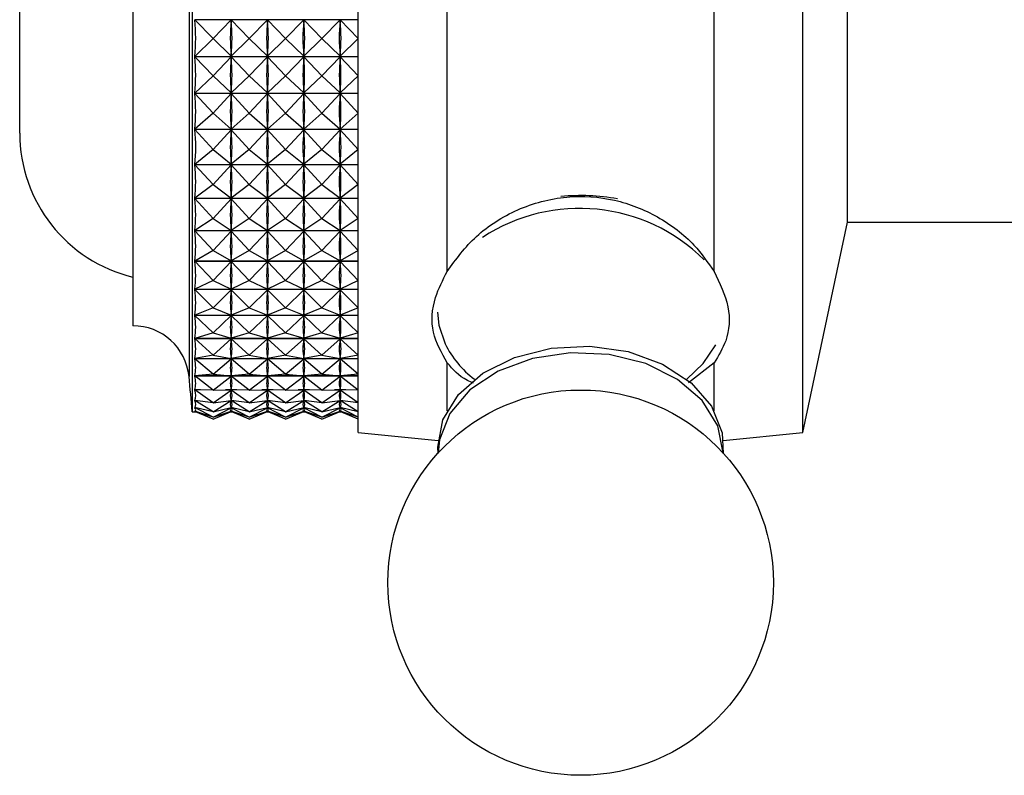
# Model space of a CAD drawing. Units: millimetres. Extents: x 34 to 2794, y 46 to 2085.
# Drawn here: x 440 to 473, y 1263 to 1289 of the extents above; entities that cross this region are included whole.
import ezdxf

# ---------------------------------------------------------------- set-up
doc = ezdxf.new("R2010")
doc.units = ezdxf.units.MM
doc.header["$LTSCALE"] = 10

msp = doc.modelspace()

# ---------------------------------------------------------------- linework, layer by layer
at = {"color": 7, "linetype": 'Continuous', "lineweight": 25}
for p, q in [((450.928, 1274.845), (450.928, 1302.045)), ((465.928, 1274.845), (465.928, 1302.045)), ((445.328, 1301.345), (445.328, 1275.545)), ((443.328, 1298.445), (443.328, 1278.445)), ((453.928, 1280.279), (453.928, 1296.611)), ((462.928, 1280.279), (462.928, 1296.611)), ((467.428, 1281.945), (467.428, 1294.945)), ((439.508, 1285.97), (439.508, 1291.945)), ((450.928, 1288.767), (445.411, 1288.767)), ((446.028, 1288.143), (445.411, 1288.767)), ((446.028, 1288.143), (446.641, 1288.762)), ((447.253, 1288.143), (446.641, 1288.762)), ((446.641, 1288.762), (446.641, 1288.717)), ((447.253, 1288.143), (447.866, 1288.762)), ((448.478, 1288.143), (447.866, 1288.762)), ((447.866, 1288.762), (447.866, 1288.717)), ((448.478, 1288.143), (449.091, 1288.762)), ((449.703, 1288.143), (449.091, 1288.762)), ((449.091, 1288.762), (449.091, 1288.717)), ((449.703, 1288.143), (450.316, 1288.762)), ((450.928, 1288.143), (450.316, 1288.762)), ((450.316, 1288.762), (450.316, 1288.717)), ((446.028, 1288.143), (445.411, 1287.532)), ((446.028, 1288.143), (446.641, 1287.537)), ((447.253, 1288.143), (446.641, 1287.537)), ((447.253, 1288.143), (447.866, 1287.537)), ((448.478, 1288.143), (447.866, 1287.537)), ((448.478, 1288.143), (449.091, 1287.537)), ((449.703, 1288.143), (449.091, 1287.537)), ((449.703, 1288.143), (450.316, 1287.537)), ((450.928, 1288.143), (450.316, 1287.537)), ((446.641, 1287.582), (446.641, 1287.537)), ((447.866, 1287.582), (447.866, 1287.537)), ((449.091, 1287.582), (449.091, 1287.537)), ((450.316, 1287.582), (450.316, 1287.537)), ((445.411, 1287.532), (450.928, 1287.532)), ((450.928, 1287.521), (445.411, 1287.521)), ((446.028, 1286.876), (445.411, 1287.521)), ((446.028, 1286.876), (446.641, 1287.515)), ((447.253, 1286.876), (446.641, 1287.515)), ((446.641, 1287.515), (446.641, 1287.471)), ((447.253, 1286.876), (447.866, 1287.515)), ((448.478, 1286.876), (447.866, 1287.515)), ((447.866, 1287.515), (447.866, 1287.471)), ((448.478, 1286.876), (449.091, 1287.515)), ((449.703, 1286.876), (449.091, 1287.515)), ((449.091, 1287.515), (449.091, 1287.471)), ((449.703, 1286.876), (450.316, 1287.515)), ((450.928, 1286.876), (450.316, 1287.515)), ((450.316, 1287.515), (450.316, 1287.471)), ((446.028, 1286.876), (445.411, 1286.294)), ((446.028, 1286.876), (446.641, 1286.299)), ((447.253, 1286.876), (446.641, 1286.299)), ((447.253, 1286.876), (447.866, 1286.299)), ((448.478, 1286.876), (447.866, 1286.299)), ((448.478, 1286.876), (449.091, 1286.299)), ((449.703, 1286.876), (449.091, 1286.299)), ((449.703, 1286.876), (450.316, 1286.299)), ((450.928, 1286.876), (450.316, 1286.299)), ((445.411, 1286.294), (450.928, 1286.294)), ((450.928, 1286.283), (445.411, 1286.283)), ((446.028, 1285.623), (445.411, 1286.283)), ((446.028, 1285.623), (446.641, 1286.278)), ((446.641, 1286.343), (446.641, 1286.299)), ((447.253, 1285.623), (446.641, 1286.278)), ((446.641, 1286.278), (446.641, 1286.234)), ((447.253, 1285.623), (447.866, 1286.278)), ((447.866, 1286.343), (447.866, 1286.299)), ((448.478, 1285.623), (447.866, 1286.278)), ((447.866, 1286.278), (447.866, 1286.234)), ((448.478, 1285.623), (449.091, 1286.278)), ((449.091, 1286.343), (449.091, 1286.299)), ((449.703, 1285.623), (449.091, 1286.278)), ((449.091, 1286.278), (449.091, 1286.234)), ((449.703, 1285.623), (450.316, 1286.278)), ((450.316, 1286.343), (450.316, 1286.299)), ((450.928, 1285.623), (450.316, 1286.278)), ((450.316, 1286.278), (450.316, 1286.234)), ((439.508, 1284.945), (439.508, 1285.97)), ((446.028, 1285.623), (445.411, 1285.076)), ((446.028, 1285.623), (446.641, 1285.081)), ((447.253, 1285.623), (446.641, 1285.081)), ((447.253, 1285.623), (447.866, 1285.081)), ((448.478, 1285.623), (447.866, 1285.081)), ((448.478, 1285.623), (449.091, 1285.081)), ((449.703, 1285.623), (449.091, 1285.081)), ((449.703, 1285.623), (450.316, 1285.081)), ((450.928, 1285.623), (450.316, 1285.081)), ((445.411, 1285.076), (450.928, 1285.076)), ((450.928, 1285.066), (445.411, 1285.066)), ((446.028, 1284.397), (445.411, 1285.066)), ((446.028, 1284.397), (446.641, 1285.06)), ((446.641, 1285.125), (446.641, 1285.081)), ((447.253, 1284.397), (446.641, 1285.06)), ((446.641, 1285.06), (446.641, 1285.018)), ((447.253, 1284.397), (447.866, 1285.06)), ((447.866, 1285.125), (447.866, 1285.081)), ((448.478, 1284.397), (447.866, 1285.06)), ((447.866, 1285.06), (447.866, 1285.018)), ((448.478, 1284.397), (449.091, 1285.06)), ((449.091, 1285.125), (449.091, 1285.081)), ((449.703, 1284.397), (449.091, 1285.06)), ((449.091, 1285.06), (449.091, 1285.018)), ((449.703, 1284.397), (450.316, 1285.06)), ((450.316, 1285.125), (450.316, 1285.081)), ((450.928, 1284.397), (450.316, 1285.06)), ((450.316, 1285.06), (450.316, 1285.018)), ((446.028, 1284.397), (445.411, 1283.89)), ((446.028, 1284.397), (446.641, 1283.895)), ((447.253, 1284.397), (446.641, 1283.895)), ((447.253, 1284.397), (447.866, 1283.895)), ((448.478, 1284.397), (447.866, 1283.895)), ((448.478, 1284.397), (449.091, 1283.895)), ((449.703, 1284.397), (449.091, 1283.895)), ((449.703, 1284.397), (450.316, 1283.895)), ((450.928, 1284.397), (450.316, 1283.895)), ((446.641, 1283.937), (446.641, 1283.895)), ((447.866, 1283.937), (447.866, 1283.895)), ((449.091, 1283.937), (449.091, 1283.895)), ((450.316, 1283.937), (450.316, 1283.895)), ((445.411, 1283.89), (450.928, 1283.89)), ((450.928, 1283.88), (445.411, 1283.88)), ((446.028, 1283.208), (445.411, 1283.88)), ((446.028, 1283.208), (446.641, 1283.874)), ((447.253, 1283.208), (446.641, 1283.874)), ((446.641, 1283.874), (446.641, 1283.833)), ((447.253, 1283.208), (447.866, 1283.874)), ((448.478, 1283.208), (447.866, 1283.874)), ((447.866, 1283.874), (447.866, 1283.833)), ((448.478, 1283.208), (449.091, 1283.874)), ((449.703, 1283.208), (449.091, 1283.874)), ((449.091, 1283.874), (449.091, 1283.833)), ((449.703, 1283.208), (450.316, 1283.874)), ((450.928, 1283.208), (450.316, 1283.874)), ((450.316, 1283.874), (450.316, 1283.833)), ((446.028, 1283.208), (445.411, 1282.747)), ((446.028, 1283.208), (446.641, 1282.751)), ((447.253, 1283.208), (446.641, 1282.751)), ((447.253, 1283.208), (447.866, 1282.751)), ((448.478, 1283.208), (447.866, 1282.751)), ((448.478, 1283.208), (449.091, 1282.751)), ((449.703, 1283.208), (449.091, 1282.751)), ((449.703, 1283.208), (450.316, 1282.751)), ((450.928, 1283.208), (450.316, 1282.751)), ((445.411, 1282.747), (450.928, 1282.747)), ((450.928, 1282.737), (445.411, 1282.737)), ((446.028, 1282.068), (445.411, 1282.737)), ((446.028, 1282.068), (446.641, 1282.731)), ((446.641, 1282.792), (446.641, 1282.751)), ((447.253, 1282.068), (446.641, 1282.731)), ((446.641, 1282.731), (446.641, 1282.692)), ((447.253, 1282.068), (447.866, 1282.731)), ((447.866, 1282.792), (447.866, 1282.751)), ((448.478, 1282.068), (447.866, 1282.731)), ((447.866, 1282.731), (447.866, 1282.692)), ((448.478, 1282.068), (449.091, 1282.731)), ((449.091, 1282.792), (449.091, 1282.751)), ((449.703, 1282.068), (449.091, 1282.731)), ((449.091, 1282.731), (449.091, 1282.692)), ((449.703, 1282.068), (450.316, 1282.731)), ((450.316, 1282.792), (450.316, 1282.751)), ((450.928, 1282.068), (450.316, 1282.731)), ((450.316, 1282.731), (450.316, 1282.692)), ((446.028, 1282.068), (445.411, 1281.656)), ((446.028, 1282.068), (446.641, 1281.66)), ((447.253, 1282.068), (446.641, 1281.66)), ((447.253, 1282.068), (447.866, 1281.66)), ((448.478, 1282.068), (447.866, 1281.66)), ((448.478, 1282.068), (449.091, 1281.66)), ((449.703, 1282.068), (449.091, 1281.66)), ((449.703, 1282.068), (450.316, 1281.66)), ((450.928, 1282.068), (450.316, 1281.66)), ((465.928, 1274.845), (467.428, 1281.945)), ((467.428, 1281.945), (474.428, 1281.945)), ((445.411, 1281.656), (450.928, 1281.656)), ((450.928, 1281.647), (445.411, 1281.647)), ((446.028, 1280.988), (445.411, 1281.647)), ((446.028, 1280.988), (446.641, 1281.641)), ((446.641, 1281.699), (446.641, 1281.66)), ((447.253, 1280.988), (446.641, 1281.641)), ((446.641, 1281.641), (446.641, 1281.605)), ((447.253, 1280.988), (447.866, 1281.641)), ((447.866, 1281.699), (447.866, 1281.66)), ((448.478, 1280.988), (447.866, 1281.641)), ((447.866, 1281.641), (447.866, 1281.605)), ((448.478, 1280.988), (449.091, 1281.641)), ((449.091, 1281.699), (449.091, 1281.66)), ((449.703, 1280.988), (449.091, 1281.641)), ((449.091, 1281.641), (449.091, 1281.605)), ((449.703, 1280.988), (450.316, 1281.641)), ((450.316, 1281.699), (450.316, 1281.66)), ((450.928, 1280.988), (450.316, 1281.641)), ((450.316, 1281.641), (450.316, 1281.605)), ((446.028, 1280.988), (445.411, 1280.629)), ((446.028, 1280.988), (446.641, 1280.633)), ((447.253, 1280.988), (446.641, 1280.633)), ((447.253, 1280.988), (447.866, 1280.633)), ((448.478, 1280.988), (447.866, 1280.633)), ((448.478, 1280.988), (449.091, 1280.633)), ((449.703, 1280.988), (449.091, 1280.633)), ((449.703, 1280.988), (450.316, 1280.633)), ((450.928, 1280.988), (450.316, 1280.633)), ((445.411, 1280.629), (450.928, 1280.629)), ((450.928, 1280.621), (445.411, 1280.621)), ((446.028, 1279.978), (445.411, 1280.621)), ((446.028, 1279.978), (446.641, 1280.615)), ((446.641, 1280.669), (446.641, 1280.633)), ((447.253, 1279.978), (446.641, 1280.615)), ((446.641, 1280.615), (446.641, 1280.581)), ((447.253, 1279.978), (447.866, 1280.615)), ((447.866, 1280.669), (447.866, 1280.633)), ((448.478, 1279.978), (447.866, 1280.615)), ((447.866, 1280.615), (447.866, 1280.581)), ((448.478, 1279.978), (449.091, 1280.615)), ((449.091, 1280.669), (449.091, 1280.633)), ((449.703, 1279.978), (449.091, 1280.615)), ((449.091, 1280.615), (449.091, 1280.581)), ((449.703, 1279.978), (450.316, 1280.615)), ((450.316, 1280.669), (450.316, 1280.633)), ((450.928, 1279.978), (450.316, 1280.615)), ((450.316, 1280.615), (450.316, 1280.581)), ((446.028, 1279.978), (445.411, 1279.675)), ((446.028, 1279.978), (446.641, 1279.678)), ((447.253, 1279.978), (446.641, 1279.678)), ((447.253, 1279.978), (447.866, 1279.678)), ((448.478, 1279.978), (447.866, 1279.678)), ((448.478, 1279.978), (449.091, 1279.678)), ((449.703, 1279.978), (449.091, 1279.678)), ((449.703, 1279.978), (450.316, 1279.678)), ((450.928, 1279.978), (450.316, 1279.678)), ((445.411, 1279.675), (450.928, 1279.675)), ((450.928, 1279.667), (445.411, 1279.667)), ((446.028, 1279.046), (445.411, 1279.667)), ((446.028, 1279.046), (446.641, 1279.662)), ((446.641, 1279.712), (446.641, 1279.678)), ((447.253, 1279.046), (446.641, 1279.662)), ((446.641, 1279.662), (446.641, 1279.631)), ((447.253, 1279.046), (447.866, 1279.662)), ((447.866, 1279.712), (447.866, 1279.678)), ((448.478, 1279.046), (447.866, 1279.662)), ((447.866, 1279.662), (447.866, 1279.631)), ((448.478, 1279.046), (449.091, 1279.662)), ((449.091, 1279.712), (449.091, 1279.678)), ((449.703, 1279.046), (449.091, 1279.662)), ((449.091, 1279.662), (449.091, 1279.631)), ((449.703, 1279.046), (450.316, 1279.662)), ((450.316, 1279.712), (450.316, 1279.678)), ((450.928, 1279.046), (450.316, 1279.662)), ((450.316, 1279.662), (450.316, 1279.631)), ((446.028, 1279.046), (445.411, 1278.803)), ((446.028, 1279.046), (446.641, 1278.805)), ((447.253, 1279.046), (446.641, 1278.805)), ((447.253, 1279.046), (447.866, 1278.805)), ((448.478, 1279.046), (447.866, 1278.805)), ((448.478, 1279.046), (449.091, 1278.805)), ((449.703, 1279.046), (449.091, 1278.805)), ((449.703, 1279.046), (450.316, 1278.805)), ((450.928, 1279.046), (450.316, 1278.805)), ((445.411, 1278.803), (450.928, 1278.803)), ((450.928, 1278.796), (445.411, 1278.796)), ((446.028, 1278.202), (445.411, 1278.796)), ((446.028, 1278.202), (446.641, 1278.791)), ((446.641, 1278.837), (446.641, 1278.805)), ((447.253, 1278.202), (446.641, 1278.791)), ((446.641, 1278.791), (446.641, 1278.763)), ((447.253, 1278.202), (447.866, 1278.791)), ((447.866, 1278.837), (447.866, 1278.805)), ((448.478, 1278.202), (447.866, 1278.791)), ((447.866, 1278.791), (447.866, 1278.763)), ((448.478, 1278.202), (449.091, 1278.791)), ((449.091, 1278.837), (449.091, 1278.805)), ((449.703, 1278.202), (449.091, 1278.791)), ((449.091, 1278.791), (449.091, 1278.763)), ((449.703, 1278.202), (450.316, 1278.791)), ((450.316, 1278.837), (450.316, 1278.805)), ((450.928, 1278.202), (450.316, 1278.791)), ((450.316, 1278.791), (450.316, 1278.763)), ((446.028, 1278.202), (445.411, 1278.021)), ((445.411, 1278.021), (450.928, 1278.021)), ((450.928, 1278.015), (445.411, 1278.015)), ((446.028, 1277.454), (445.411, 1278.015)), ((446.028, 1278.202), (446.641, 1278.023)), ((446.028, 1277.454), (446.641, 1278.01)), ((447.253, 1278.202), (446.641, 1278.023)), ((446.641, 1278.051), (446.641, 1278.023)), ((447.253, 1277.454), (446.641, 1278.01)), ((446.641, 1278.01), (446.641, 1277.985)), ((447.253, 1278.202), (447.866, 1278.023)), ((447.253, 1277.454), (447.866, 1278.01)), ((448.478, 1278.202), (447.866, 1278.023)), ((447.866, 1278.051), (447.866, 1278.023)), ((448.478, 1277.454), (447.866, 1278.01)), ((447.866, 1278.01), (447.866, 1277.985)), ((448.478, 1278.202), (449.091, 1278.023)), ((448.478, 1277.454), (449.091, 1278.01)), ((449.703, 1278.202), (449.091, 1278.023)), ((449.091, 1278.051), (449.091, 1278.023)), ((449.703, 1277.454), (449.091, 1278.01)), ((449.091, 1278.01), (449.091, 1277.985)), ((449.703, 1278.202), (450.316, 1278.023)), ((449.703, 1277.454), (450.316, 1278.01)), ((450.928, 1278.202), (450.316, 1278.023)), ((450.316, 1278.051), (450.316, 1278.023)), ((450.928, 1277.454), (450.316, 1278.01)), ((450.316, 1278.01), (450.316, 1277.985)), ((446.028, 1277.454), (445.411, 1277.336)), ((445.411, 1277.336), (450.928, 1277.336)), ((450.928, 1277.331), (445.411, 1277.331)), ((446.028, 1276.809), (445.411, 1277.331)), ((446.028, 1277.454), (446.641, 1277.337)), ((446.028, 1276.809), (446.641, 1277.326)), ((447.253, 1277.454), (446.641, 1277.337)), ((446.641, 1277.362), (446.641, 1277.337)), ((447.253, 1276.809), (446.641, 1277.326)), ((446.641, 1277.326), (446.641, 1277.306)), ((447.253, 1277.454), (447.866, 1277.337)), ((447.253, 1276.809), (447.866, 1277.326)), ((448.478, 1277.454), (447.866, 1277.337)), ((447.866, 1277.362), (447.866, 1277.337)), ((448.478, 1276.809), (447.866, 1277.326)), ((447.866, 1277.326), (447.866, 1277.306)), ((448.478, 1277.454), (449.091, 1277.337)), ((448.478, 1276.809), (449.091, 1277.326)), ((449.703, 1277.454), (449.091, 1277.337)), ((449.091, 1277.362), (449.091, 1277.337)), ((449.703, 1276.809), (449.091, 1277.326)), ((449.091, 1277.326), (449.091, 1277.306)), ((449.703, 1277.454), (450.316, 1277.337)), ((449.703, 1276.809), (450.316, 1277.326)), ((450.928, 1277.454), (450.316, 1277.337)), ((450.316, 1277.362), (450.316, 1277.337)), ((450.928, 1276.809), (450.316, 1277.326)), ((450.316, 1277.326), (450.316, 1277.306)), ((453.928, 1275.578), (453.928, 1277.197)), ((462.928, 1277.197), (462.065, 1276.524)), ((462.928, 1275.578), (462.928, 1277.197)), ((446.028, 1276.809), (445.411, 1276.755)), ((445.411, 1276.755), (450.928, 1276.755)), ((450.928, 1276.751), (445.411, 1276.751)), ((446.028, 1276.272), (445.411, 1276.751)), ((446.028, 1276.809), (446.641, 1276.756)), ((446.028, 1276.272), (446.641, 1276.747)), ((447.253, 1276.809), (446.641, 1276.756)), ((446.641, 1276.777), (446.641, 1276.756)), ((447.253, 1276.272), (446.641, 1276.747)), ((446.641, 1276.747), (446.641, 1276.73)), ((447.253, 1276.809), (447.866, 1276.756)), ((447.253, 1276.272), (447.866, 1276.747)), ((448.478, 1276.809), (447.866, 1276.756)), ((447.866, 1276.777), (447.866, 1276.756)), ((448.478, 1276.272), (447.866, 1276.747)), ((447.866, 1276.747), (447.866, 1276.73)), ((448.478, 1276.809), (449.091, 1276.756)), ((448.478, 1276.272), (449.091, 1276.747)), ((449.703, 1276.809), (449.091, 1276.756)), ((449.091, 1276.777), (449.091, 1276.756)), ((449.703, 1276.272), (449.091, 1276.747)), ((449.091, 1276.747), (449.091, 1276.73)), ((449.703, 1276.809), (450.316, 1276.756)), ((449.703, 1276.272), (450.316, 1276.747)), ((450.928, 1276.809), (450.316, 1276.756)), ((450.316, 1276.777), (450.316, 1276.756)), ((450.928, 1276.272), (450.316, 1276.747)), ((450.316, 1276.747), (450.316, 1276.73)), ((446.028, 1276.272), (445.411, 1276.283)), ((445.604, 1276.28), (445.411, 1276.28)), ((446.028, 1275.849), (445.411, 1276.28)), ((446.028, 1276.272), (446.641, 1276.283)), ((446.028, 1275.849), (446.641, 1276.276)), ((446.829, 1276.28), (446.453, 1276.28)), ((446.641, 1276.3), (446.641, 1276.283)), ((447.253, 1276.272), (446.641, 1276.283)), ((447.253, 1275.849), (446.641, 1276.276)), ((446.641, 1276.276), (446.641, 1276.263)), ((447.253, 1276.272), (447.866, 1276.283)), ((447.253, 1275.849), (447.866, 1276.276)), ((448.054, 1276.28), (447.678, 1276.28)), ((447.866, 1276.3), (447.866, 1276.283)), ((448.478, 1276.272), (447.866, 1276.283)), ((448.478, 1275.849), (447.866, 1276.276)), ((447.866, 1276.276), (447.866, 1276.263)), ((448.478, 1276.272), (449.091, 1276.283)), ((448.478, 1275.849), (449.091, 1276.276)), ((449.279, 1276.28), (448.903, 1276.28)), ((449.091, 1276.3), (449.091, 1276.283)), ((449.703, 1276.272), (449.091, 1276.283)), ((449.703, 1275.849), (449.091, 1276.276)), ((449.091, 1276.276), (449.091, 1276.263)), ((449.703, 1276.272), (450.316, 1276.283)), ((449.703, 1275.849), (450.316, 1276.276)), ((450.504, 1276.28), (450.128, 1276.28)), ((450.316, 1276.3), (450.316, 1276.283)), ((450.928, 1276.272), (450.316, 1276.283)), ((450.928, 1275.849), (450.316, 1276.276)), ((450.316, 1276.276), (450.316, 1276.263)), ((446.028, 1275.849), (445.411, 1275.925)), ((445.431, 1275.922), (445.411, 1275.922)), ((446.028, 1275.543), (445.411, 1275.922)), ((446.028, 1275.543), (445.411, 1275.684)), ((445.417, 1275.682), (445.411, 1275.682)), ((446.028, 1275.358), (445.411, 1275.682)), ((446.028, 1275.849), (446.641, 1275.924)), ((446.028, 1275.543), (446.641, 1275.919)), ((446.028, 1275.543), (446.641, 1275.682)), ((446.028, 1275.358), (446.641, 1275.679)), ((446.656, 1275.922), (446.625, 1275.922)), ((446.642, 1275.682), (446.639, 1275.682)), ((446.641, 1275.937), (446.641, 1275.924)), ((447.253, 1275.849), (446.641, 1275.924)), ((447.253, 1275.543), (446.641, 1275.919)), ((446.641, 1275.919), (446.641, 1275.91)), ((446.641, 1275.691), (446.641, 1275.682)), ((447.253, 1275.543), (446.641, 1275.682)), ((447.253, 1275.358), (446.641, 1275.679)), ((446.641, 1275.679), (446.641, 1275.675)), ((447.253, 1275.849), (447.866, 1275.924)), ((447.253, 1275.543), (447.866, 1275.919)), ((447.253, 1275.543), (447.866, 1275.682)), ((447.253, 1275.358), (447.866, 1275.679)), ((447.881, 1275.922), (447.85, 1275.922)), ((447.867, 1275.682), (447.864, 1275.682)), ((447.866, 1275.937), (447.866, 1275.924)), ((448.478, 1275.849), (447.866, 1275.924)), ((448.478, 1275.543), (447.866, 1275.919)), ((447.866, 1275.919), (447.866, 1275.91)), ((447.866, 1275.691), (447.866, 1275.682)), ((448.478, 1275.543), (447.866, 1275.682)), ((448.478, 1275.358), (447.866, 1275.679)), ((447.866, 1275.679), (447.866, 1275.675)), ((448.478, 1275.849), (449.091, 1275.924)), ((448.478, 1275.543), (449.091, 1275.919)), ((448.478, 1275.543), (449.091, 1275.682)), ((448.478, 1275.358), (449.091, 1275.679)), ((449.106, 1275.922), (449.075, 1275.922)), ((449.092, 1275.682), (449.089, 1275.682)), ((449.091, 1275.937), (449.091, 1275.924)), ((449.703, 1275.849), (449.091, 1275.924)), ((449.703, 1275.543), (449.091, 1275.919)), ((449.091, 1275.919), (449.091, 1275.91)), ((449.091, 1275.691), (449.091, 1275.682)), ((449.703, 1275.543), (449.091, 1275.682)), ((449.703, 1275.358), (449.091, 1275.679)), ((449.091, 1275.679), (449.091, 1275.675)), ((449.703, 1275.849), (450.316, 1275.924)), ((449.703, 1275.543), (450.316, 1275.919)), ((449.703, 1275.543), (450.316, 1275.682)), ((449.703, 1275.358), (450.316, 1275.679)), ((450.331, 1275.922), (450.3, 1275.922)), ((450.317, 1275.682), (450.314, 1275.682)), ((450.316, 1275.937), (450.316, 1275.924)), ((450.928, 1275.849), (450.316, 1275.924)), ((450.928, 1275.543), (450.316, 1275.919)), ((450.316, 1275.919), (450.316, 1275.91)), ((450.316, 1275.691), (450.316, 1275.682)), ((450.928, 1275.543), (450.316, 1275.682)), ((450.928, 1275.358), (450.316, 1275.679)), ((450.316, 1275.679), (450.316, 1275.675)), ((445.328, 1275.545), (445.445, 1275.545)), ((445.412, 1275.561), (445.411, 1275.561)), ((446.028, 1275.358), (445.411, 1275.561)), ((446.028, 1275.295), (445.411, 1275.561)), ((446.028, 1275.295), (445.443, 1275.545)), ((446.028, 1275.358), (446.641, 1275.559)), ((446.028, 1275.295), (446.641, 1275.558)), ((446.028, 1275.295), (446.613, 1275.545)), ((446.612, 1275.545), (446.67, 1275.545)), ((446.641, 1275.564), (446.641, 1275.559)), ((447.253, 1275.358), (446.641, 1275.559)), ((447.253, 1275.295), (446.641, 1275.558)), ((446.641, 1275.558), (446.641, 1275.558)), ((447.253, 1275.295), (446.668, 1275.545)), ((447.253, 1275.358), (447.866, 1275.559)), ((447.253, 1275.295), (447.866, 1275.558)), ((447.253, 1275.295), (447.838, 1275.545)), ((447.837, 1275.545), (447.895, 1275.545)), ((447.866, 1275.564), (447.866, 1275.559)), ((448.478, 1275.358), (447.866, 1275.559)), ((448.478, 1275.295), (447.866, 1275.558)), ((447.866, 1275.558), (447.866, 1275.558)), ((448.478, 1275.295), (447.893, 1275.545)), ((448.478, 1275.358), (449.091, 1275.559)), ((448.478, 1275.295), (449.091, 1275.558)), ((448.478, 1275.295), (449.063, 1275.545)), ((449.062, 1275.545), (449.12, 1275.545)), ((449.091, 1275.564), (449.091, 1275.559)), ((449.703, 1275.358), (449.091, 1275.559)), ((449.703, 1275.295), (449.091, 1275.558)), ((449.091, 1275.558), (449.091, 1275.558)), ((449.703, 1275.295), (449.118, 1275.545)), ((449.703, 1275.358), (450.316, 1275.559)), ((449.703, 1275.295), (450.316, 1275.558)), ((449.703, 1275.295), (450.288, 1275.545)), ((450.287, 1275.545), (450.345, 1275.545)), ((450.316, 1275.564), (450.316, 1275.559)), ((450.928, 1275.358), (450.316, 1275.559)), ((450.928, 1275.295), (450.316, 1275.558)), ((450.316, 1275.558), (450.316, 1275.558)), ((450.928, 1275.295), (450.343, 1275.545)), ((450.928, 1274.845), (453.62, 1274.576)), ((463.237, 1274.576), (465.928, 1274.845))]:
    msp.add_line(p, q, dxfattribs=at)
at = {"color": 8, "linetype": 'Continuous', "lineweight": 25}
msp.add_line((445.219, 1300.16), (445.219, 1276.73), dxfattribs=at)
at = {"color": 8, "linetype": 'Continuous', "lineweight": 25, "flags": 128}
msp.add_lwpolyline([(453.596, 1278.906), (453.643, 1278.46), (453.854, 1277.834)], dxfattribs=at)
at = {"color": 7, "linetype": 'Continuous', "lineweight": 25, "flags": 128}
for points in [[(453.621, 1274.137), (453.611, 1274.349), (453.785, 1275.269), (454.304, 1276.121), (455.128, 1276.843), (456.197, 1277.38), (457.432, 1277.694), (458.741, 1277.76), (460.026, 1277.575), (461.193, 1277.151), (462.155, 1276.52), (462.841, 1275.729), (463.199, 1274.836), (463.236, 1274.137)], [(462.008, 1276.641), (462.566, 1277.171), (462.989, 1277.806)], [(463.053, 1275.073), (462.528, 1275.921), (461.698, 1276.637), (460.626, 1277.168), (459.391, 1277.475), (458.084, 1277.535), (456.803, 1277.344), (455.643, 1276.915), (454.689, 1276.281), (454.012, 1275.488), (453.664, 1274.596), (453.621, 1274.152)], [(463.236, 1274.137), (463.236, 1274.156), (463.053, 1275.073)]]:
    msp.add_lwpolyline(points, dxfattribs=at)
at = {"color": 7, "linetype": 'Continuous', "lineweight": 25}
msp.add_circle((458.428, 1269.778), 6.5, dxfattribs=at)
for centre, radius, start, end in [((444.508, 1284.945), 5, 180, 256.3565), ((458.428, 1275.878), 6.959, 79.7338, 95.4787), ((443.328, 1276.545), 1.9, 5.5962, 90), ((456.925, 1279.384), 3.44, 206.7741, 232.8671), ((345.215, 1266.932), 100.483, 4.91752, 5.59624)]:
    msp.add_arc(centre, radius, start, end, dxfattribs=at)
at = {"color": 8, "linetype": 'Continuous', "lineweight": 25}
msp.add_arc((458.39, 1276.443), 5.962, 45.192, 123.2711, dxfattribs=at)
at = {"color": 7, "linetype": 'Continuous', "lineweight": 25}
for centre, major_axis, ratio, start_param, end_param in [((415.345, 1288.445), (30.1, -0.363), 0.428408, 6.240433, 6.336265), ((476.712, 1288.445), (30.1, 0.363), 0.428408, 3.092403, 3.180455), ((416.57, 1288.445), (30.1, -0.363), 0.428408, 6.244323, 6.332375), ((477.937, 1288.445), (30.1, 0.363), 0.428408, 3.092403, 3.180455), ((417.795, 1288.445), (30.1, -0.363), 0.428408, 6.244323, 6.332375), ((479.162, 1288.445), (30.1, 0.363), 0.428408, 3.092403, 3.180455), ((419.02, 1288.445), (30.1, -0.363), 0.428408, 6.244323, 6.332375), ((480.387, 1288.445), (30.1, 0.363), 0.428408, 3.092403, 3.180455), ((420.245, 1288.445), (30.1, -0.363), 0.428408, 6.244323, 6.332375), ((415.345, 1288.445), (30.089, -1.878), 0.424155, 6.261735, 6.357567), ((476.712, 1288.445), (30.089, 1.878), 0.424155, 3.071101, 3.159153), ((416.57, 1288.445), (30.089, -1.878), 0.424155, 6.265625, 6.353677), ((477.937, 1288.445), (30.089, 1.878), 0.424155, 3.071101, 3.159153), ((417.795, 1288.445), (30.089, -1.878), 0.424155, 6.265625, 6.353677), ((479.162, 1288.445), (30.089, 1.878), 0.424155, 3.071101, 3.159153), ((419.02, 1288.445), (30.089, -1.878), 0.424155, 6.265625, 6.353677), ((480.387, 1288.445), (30.089, 1.878), 0.424155, 3.071101, 3.159153), ((420.245, 1288.445), (30.089, -1.878), 0.424155, 6.265625, 6.353677), ((415.345, 1288.445), (30.068, -3.346), 0.414345, 6.281343, 6.377175), ((476.712, 1288.445), (30.068, 3.346), 0.414345, 3.051493, 3.139545), ((416.57, 1288.445), (30.068, -3.346), 0.414345, 0.002047, 0.0901), ((477.937, 1288.445), (30.068, 3.346), 0.414345, 3.051493, 3.139545), ((417.795, 1288.445), (30.068, -3.346), 0.414345, 0.002047, 0.0901), ((479.162, 1288.445), (30.068, 3.346), 0.414345, 3.051493, 3.139545), ((419.02, 1288.445), (30.068, -3.346), 0.414345, 0.002047, 0.0901), ((480.387, 1288.445), (30.068, 3.346), 0.414345, 3.051493, 3.139545), ((420.245, 1288.445), (30.068, -3.346), 0.414345, 0.002047, 0.0901), ((415.345, 1288.445), (30.041, -4.735), 0.399447, 0.014961, 0.110793), ((476.712, 1288.445), (30.041, 4.735), 0.399447, 3.03469, 3.122742), ((416.57, 1288.445), (30.041, -4.735), 0.399447, 0.018851, 0.106903), ((477.937, 1288.445), (30.041, 4.735), 0.399447, 3.03469, 3.122742), ((417.795, 1288.445), (30.041, -4.735), 0.399447, 0.018851, 0.106903), ((479.162, 1288.445), (30.041, 4.735), 0.399447, 3.03469, 3.122742), ((419.02, 1288.445), (30.041, -4.735), 0.399447, 0.018851, 0.106903), ((480.387, 1288.445), (30.041, 4.735), 0.399447, 3.03469, 3.122742), ((420.245, 1288.445), (30.041, -4.735), 0.399447, 0.018851, 0.106903), ((415.345, 1288.445), (30.013, -6.023), 0.380098, 0.02821, 0.124042), ((476.712, 1288.445), (30.013, 6.023), 0.380098, 3.021441, 3.109493), ((416.57, 1288.445), (30.013, -6.023), 0.380098, 0.0321, 0.120152), ((477.937, 1288.445), (30.013, 6.023), 0.380098, 3.021441, 3.109493), ((417.795, 1288.445), (30.013, -6.023), 0.380098, 0.0321, 0.120152), ((479.162, 1288.445), (30.013, 6.023), 0.380098, 3.021441, 3.109493), ((419.02, 1288.445), (30.013, -6.023), 0.380098, 0.0321, 0.120152), ((480.387, 1288.445), (30.013, 6.023), 0.380098, 3.021441, 3.109493), ((420.245, 1288.445), (30.013, -6.023), 0.380098, 0.0321, 0.120152), ((415.345, 1288.445), (29.99, -7.196), 0.357006, 0.037533, 0.133365), ((476.712, 1288.445), (29.99, 7.196), 0.357006, 3.012118, 3.10017), ((416.57, 1288.445), (29.99, -7.196), 0.357006, 0.041423, 0.129475), ((477.937, 1288.445), (29.99, 7.196), 0.357006, 3.012118, 3.10017), ((417.795, 1288.445), (29.99, -7.196), 0.357006, 0.041423, 0.129475), ((479.162, 1288.445), (29.99, 7.196), 0.357006, 3.012118, 3.10017), ((419.02, 1288.445), (29.99, -7.196), 0.357006, 0.041423, 0.129475), ((480.387, 1288.445), (29.99, 7.196), 0.357006, 3.012118, 3.10017), ((420.245, 1288.445), (29.99, -7.196), 0.357006, 0.041423, 0.129475), ((415.345, 1288.445), (29.976, -8.249), 0.330873, 0.04288, 0.138712), ((476.712, 1288.445), (29.976, 8.249), 0.330873, 3.00677, 3.094822), ((416.57, 1288.445), (29.976, -8.249), 0.330873, 0.04677, 0.134822), ((477.937, 1288.445), (29.976, 8.249), 0.330873, 3.00677, 3.094822), ((417.795, 1288.445), (29.976, -8.249), 0.330873, 0.04677, 0.134822), ((479.162, 1288.445), (29.976, 8.249), 0.330873, 3.00677, 3.094822), ((419.02, 1288.445), (29.976, -8.249), 0.330873, 0.04677, 0.134822), ((480.387, 1288.445), (29.976, 8.249), 0.330873, 3.00677, 3.094822), ((420.245, 1288.445), (29.976, -8.249), 0.330873, 0.04677, 0.134822), ((415.345, 1288.445), (29.972, -9.181), 0.302337, 0.044437, 0.140269), ((476.712, 1288.445), (29.972, 9.181), 0.302337, 3.005214, 3.093266), ((416.57, 1288.445), (29.972, -9.181), 0.302337, 0.048327, 0.136379), ((477.937, 1288.445), (29.972, 9.181), 0.302337, 3.005214, 3.093266), ((417.795, 1288.445), (29.972, -9.181), 0.302337, 0.048327, 0.136379), ((479.162, 1288.445), (29.972, 9.181), 0.302337, 3.005214, 3.093266), ((419.02, 1288.445), (29.972, -9.181), 0.302337, 0.048327, 0.136379), ((480.387, 1288.445), (29.972, 9.181), 0.302337, 3.005214, 3.093266), ((420.245, 1288.445), (29.972, -9.181), 0.302337, 0.048327, 0.136379), ((415.345, 1288.445), (29.977, -9.998), 0.271948, 0.042534, 0.138366), ((476.712, 1288.445), (29.977, 9.998), 0.271948, 3.007117, 3.095169), ((416.57, 1288.445), (29.977, -9.998), 0.271948, 0.046424, 0.134476), ((477.937, 1288.445), (29.977, 9.998), 0.271948, 3.007117, 3.095169), ((417.795, 1288.445), (29.977, -9.998), 0.271948, 0.046424, 0.134476), ((479.162, 1288.445), (29.977, 9.998), 0.271948, 3.007117, 3.095169), ((419.02, 1288.445), (29.977, -9.998), 0.271948, 0.046424, 0.134476), ((480.387, 1288.445), (29.977, 9.998), 0.271948, 3.007117, 3.095169), ((420.245, 1288.445), (29.977, -9.998), 0.271948, 0.046424, 0.134476), ((415.345, 1288.445), (29.99, -10.702), 0.240158, 0.037577, 0.133409), ((476.712, 1288.445), (29.99, 10.702), 0.240158, 3.012074, 3.100126), ((416.57, 1288.445), (29.99, -10.702), 0.240158, 0.041467, 0.129519), ((477.937, 1288.445), (29.99, 10.702), 0.240158, 3.012074, 3.100126), ((417.795, 1288.445), (29.99, -10.702), 0.240158, 0.041467, 0.129519), ((479.162, 1288.445), (29.99, 10.702), 0.240158, 3.012074, 3.100126), ((419.02, 1288.445), (29.99, -10.702), 0.240158, 0.041467, 0.129519), ((480.387, 1288.445), (29.99, 10.702), 0.240158, 3.012074, 3.100126), ((420.245, 1288.445), (29.99, -10.702), 0.240158, 0.041467, 0.129519), ((415.345, 1288.445), (30.009, -11.301), 0.207327, 0.03, 0.125832), ((476.712, 1288.445), (30.009, 11.301), 0.207327, 3.01965, 3.107703), ((416.57, 1288.445), (30.009, -11.301), 0.207327, 0.03389, 0.121942), ((477.937, 1288.445), (30.009, 11.301), 0.207327, 3.01965, 3.107703), ((417.795, 1288.445), (30.009, -11.301), 0.207327, 0.03389, 0.121942), ((479.162, 1288.445), (30.009, 11.301), 0.207327, 3.01965, 3.107703), ((419.02, 1288.445), (30.009, -11.301), 0.207327, 0.03389, 0.121942), ((480.387, 1288.445), (30.009, 11.301), 0.207327, 3.01965, 3.107703), ((420.245, 1288.445), (30.009, -11.301), 0.207327, 0.03389, 0.121942), ((415.345, 1288.445), (30.03, -11.798), 0.173738, 0.020234, 0.116066), ((476.712, 1288.445), (30.03, 11.798), 0.173738, 3.029416, 3.117469), ((416.57, 1288.445), (30.03, -11.798), 0.173738, 0.024124, 0.112176), ((477.937, 1288.445), (30.03, 11.798), 0.173738, 3.029416, 3.117469), ((417.795, 1288.445), (30.03, -11.798), 0.173738, 0.024124, 0.112176), ((479.162, 1288.445), (30.03, 11.798), 0.173738, 3.029416, 3.117469), ((419.02, 1288.445), (30.03, -11.798), 0.173738, 0.024124, 0.112176), ((480.387, 1288.445), (30.03, 11.798), 0.173738, 3.029416, 3.117469), ((420.245, 1288.445), (30.03, -11.798), 0.173738, 0.024124, 0.112176), ((415.345, 1288.445), (30.052, -12.199), 0.139607, 0.008693, 0.104525), ((476.712, 1288.445), (30.052, 12.199), 0.139607, 3.040958, 3.12901), ((416.57, 1288.445), (30.052, -12.199), 0.139607, 0.012583, 0.100635), ((477.937, 1288.445), (30.052, 12.199), 0.139607, 3.040958, 3.12901), ((417.795, 1288.445), (30.052, -12.199), 0.139607, 0.012583, 0.100635), ((479.162, 1288.445), (30.052, 12.199), 0.139607, 3.040958, 3.12901), ((419.02, 1288.445), (30.052, -12.199), 0.139607, 0.012583, 0.100635), ((480.387, 1288.445), (30.052, 12.199), 0.139607, 3.040958, 3.12901), ((420.245, 1288.445), (30.052, -12.199), 0.139607, 0.012583, 0.100635), ((415.345, 1288.445), (30.071, -12.507), 0.105098, 6.278952, 6.374784), ((476.712, 1288.445), (30.071, 12.507), 0.105098, 3.053883, 3.141936), ((416.57, 1288.445), (30.071, -12.507), 0.105098, 6.282842, 6.370895), ((477.937, 1288.445), (30.071, 12.507), 0.105098, 3.053883, 3.141936), ((417.795, 1288.445), (30.071, -12.507), 0.105098, 6.282842, 6.370895), ((479.162, 1288.445), (30.071, 12.507), 0.105098, 3.053883, 3.141936), ((419.02, 1288.445), (30.071, -12.507), 0.105098, 6.282842, 6.370895), ((480.387, 1288.445), (30.071, 12.507), 0.105098, 3.053883, 3.141936), ((420.245, 1288.445), (30.071, -12.507), 0.105098, 6.282842, 6.370895), ((415.345, 1288.445), (30.087, -12.725), 0.070337, 6.26501, 6.360842), ((415.345, 1288.445), (30.097, -12.856), 0.035423, 6.250399, 6.346231), ((476.712, 1288.445), (30.087, 12.725), 0.070337, 3.067826, 3.155878), ((476.712, 1288.445), (30.097, 12.856), 0.035423, 3.082437, 3.170489), ((416.57, 1288.445), (30.087, -12.725), 0.070337, 6.2689, 6.356952), ((416.57, 1288.445), (30.097, -12.856), 0.035423, 6.254289, 6.342341), ((477.937, 1288.445), (30.087, 12.725), 0.070337, 3.067826, 3.155878), ((477.937, 1288.445), (30.097, 12.856), 0.035423, 3.082437, 3.170489), ((417.795, 1288.445), (30.087, -12.725), 0.070337, 6.2689, 6.356952), ((417.795, 1288.445), (30.097, -12.856), 0.035423, 6.254289, 6.342341), ((479.162, 1288.445), (30.087, 12.725), 0.070337, 3.067826, 3.155878), ((479.162, 1288.445), (30.097, 12.856), 0.035423, 3.082437, 3.170489), ((419.02, 1288.445), (30.087, -12.725), 0.070337, 6.2689, 6.356952), ((419.02, 1288.445), (30.097, -12.856), 0.035423, 6.254289, 6.342341), ((480.387, 1288.445), (30.087, 12.725), 0.070337, 3.067826, 3.155878), ((480.387, 1288.445), (30.097, 12.856), 0.035423, 3.082437, 3.170489), ((420.245, 1288.445), (30.087, -12.725), 0.070337, 6.2689, 6.356952), ((420.245, 1288.445), (30.097, -12.856), 0.035423, 6.254289, 6.342341), ((415.345, 1288.445), (30.1, -12.9), 0.000436, 6.282169, 6.331288), ((476.712, 1288.445), (30.1, 12.9), 0.000436, 3.09738, 3.142609), ((416.57, 1288.445), (30.1, -12.9), 0.000436, 6.282169, 6.327398), ((477.937, 1288.445), (30.1, 12.9), 0.000436, 3.09738, 3.142609), ((417.795, 1288.445), (30.1, -12.9), 0.000436, 6.282169, 6.327398), ((479.162, 1288.445), (30.1, 12.9), 0.000436, 3.09738, 3.142609), ((419.02, 1288.445), (30.1, -12.9), 0.000436, 6.282169, 6.327398), ((480.387, 1288.445), (30.1, 12.9), 0.000436, 3.09738, 3.142609), ((420.245, 1288.445), (30.1, -12.9), 0.000436, 6.282169, 6.327398)]:
    msp.add_ellipse(centre, major_axis=major_axis, ratio=ratio, start_param=start_param, end_param=end_param, dxfattribs=at)
for points, knots in [([(453.928, 1280.279), (454.227, 1280.69), (454.825, 1281.513), (456.267, 1282.431), (457.911, 1282.878), (459.581, 1282.764), (461.078, 1282.167), (462.236, 1281.281), (462.719, 1280.582), (462.928, 1280.279)], [0, 0, 0, 0, 0.152811, 0.305552, 0.458106, 0.601643, 0.741339, 0.887817, 1, 1, 1, 1]), ([(453.928, 1277.197), (453.738, 1277.529), (453.357, 1278.192), (453.429, 1279.304), (453.78, 1279.988), (453.928, 1280.279)], [0, 0, 0, 0, 0.365023, 0.730378, 1, 1, 1, 1]), ([(462.928, 1280.279), (463.119, 1279.882), (463.5, 1279.087), (463.428, 1278.003), (463.077, 1277.437), (462.928, 1277.197)], [0, 0, 0, 0, 0.365023, 0.730378, 1, 1, 1, 1]), ([(454.817, 1276.513), (454.745, 1276.542), (454.35, 1276.703), (454.118, 1276.974), (453.928, 1277.197)], [0, 0, 0, 0, 0.18151, 1, 1, 1, 1])]:
    msp.add_open_spline(points, degree=3, knots=knots, dxfattribs=at)

doc.saveas('drawing.dxf')
